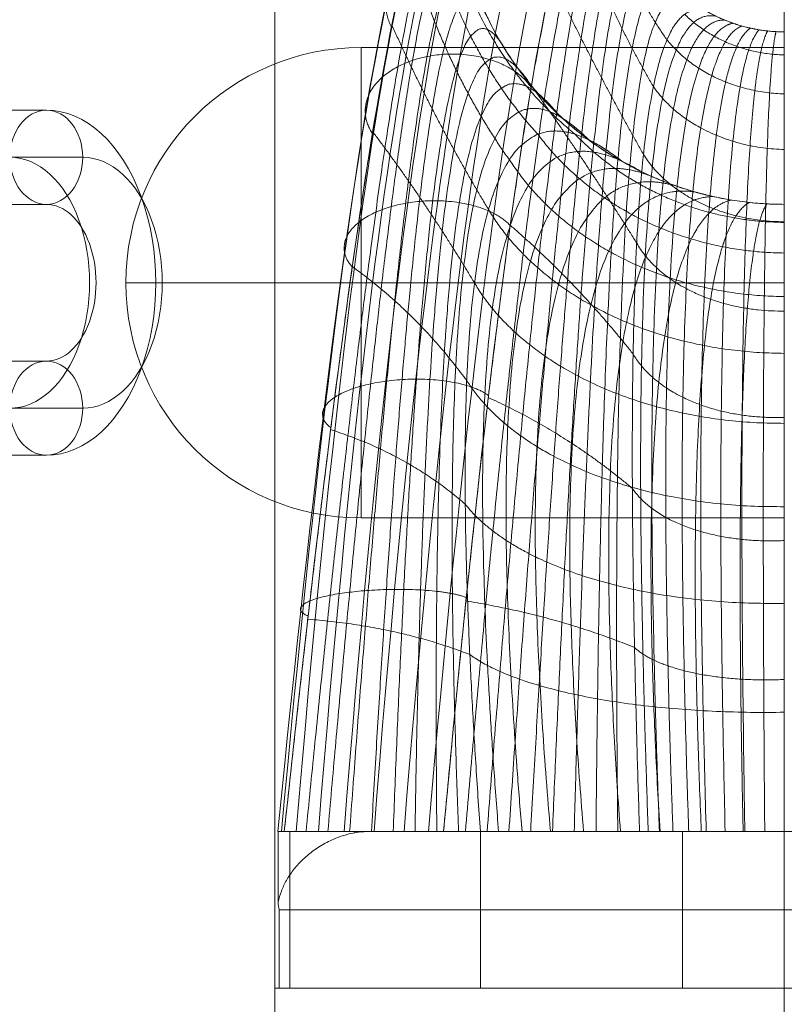
# Model space of a CAD drawing. Units: millimetres. Extents: x -3907 to 5893, y -4234 to 12766.
# Drawn here: x -388 to -339, y 4876 to 4938 of the extents above; entities that cross this region are included whole.
import ezdxf

# ---------------------------------------------------------------- set-up
doc = ezdxf.new("R2010")
doc.units = ezdxf.units.MM
doc.header["$MEASUREMENT"] = 0
for name, color, linetype, lineweight in [('elevate1 - Level 26', 7, 'Continuous', 0), ('elevate_[ID]_47_[Material]_Unchanged_[Source]_SueLohman - Level 25', 7, 'Continuous', 0), ('elevate_[ID]_47_[Material]_Unchanged_[Source]_SueLohman - Level 26', 7, 'Continuous', 0), ('elevate_[ID]_47_[Material]_Unchanged_[Source]_SueLohman - Level 27', 7, 'Continuous', 0), ('Level 61', 7, 'Continuous', 0)]:
    doc.layers.add(name, color=color, linetype=linetype, lineweight=lineweight)

# ---------------------------------------------------------------- blocks, each defined once
blk = doc.blocks.new('From Smart Solid_687')
at = {"layer": 'elevate_[ID]_47_[Material]_Unchanged_[Source]_SueLohman - Level 27', "color": 40, "linetype": 'Continuous', "lineweight": 13}
for p, q in [((-31.896, -29.409), (-32.317, -29.409)), ((-31.896, -29.409), (-32.317, -29.409)), ((-32.293, -29.409), (-32.304, -29.409)), ((-32.293, -29.409), (-32.304, -29.409)), ((-28.577, -29.409), (-32.296, -29.409)), ((-28.577, -29.409), (-32.296, -29.409)), ((-31.856, -29.409), (-32.296, -29.409)), ((-31.856, -29.409), (-32.296, -29.409)), ((-32.293, -29.409), (-32.293, -33.91)), ((-28.577, -29.409), (-32.293, -29.409)), ((-32.293, -29.409), (-32.293, -33.91)), ((-28.577, -29.409), (-32.293, -29.409)), ((-31.558, -29.409), (-31.896, -29.409)), ((-31.558, -29.409), (-31.896, -29.409)), ((-31.558, -29.409), (-31.856, -29.409)), ((-31.558, -29.409), (-31.856, -29.409)), ((-31.543, -29.409), (-31.543, -39.409)), ((-31.543, -29.409), (-31.543, -39.409)), ((-26.432, -29.409), (-28.577, -29.409)), ((-26.432, -29.409), (-28.577, -29.409)), ((-27.391, -29.409), (-28.577, -29.409)), ((-27.391, -29.409), (-28.577, -29.409)), ((-27.391, -29.409), (-27.391, -29.489)), ((-26.469, -29.409), (-27.391, -29.409)), ((-27.391, -29.409), (-27.391, -29.489)), ((-26.469, -29.409), (-27.391, -29.409)), ((-26.432, -29.409), (-26.469, -29.409)), ((-26.432, -29.409), (-26.469, -29.409)), ((-21.737, -29.409), (-26.432, -29.409)), ((-21.737, -29.409), (-26.432, -29.409)), ((26.429, -29.409), (-26.432, -29.409)), ((26.429, -29.409), (-26.432, -29.409)), ((-9.235, -29.409), (-21.737, -29.409)), ((-9.235, -29.409), (-21.737, -29.409)), ((-19.39, -29.409), (-19.391, -29.409)), ((-19.39, -29.409), (-19.391, -29.409)), ((-19.391, -29.409), (-19.391, -39.409)), ((14.549, -29.409), (-19.391, -29.409)), ((-19.391, -29.409), (-19.391, -39.409)), ((14.549, -29.409), (-19.391, -29.409)), ((0.001, -29.409), (-19.39, -29.409)), ((0.001, -29.409), (-19.39, -29.409)), ((0.002, -29.409), (-9.235, -29.409)), ((0.002, -29.409), (-9.235, -29.409)), ((6.499, -29.409), (-6.501, -29.409)), ((6.499, -29.409), (-6.501, -29.409)), ((-6.501, -29.409), (-6.501, -39.409)), ((-6.501, -29.409), (-6.501, -39.409)), ((-0.003, -29.409), (-0.003, -39.409)), ((-0.003, -29.409), (-0.003, -39.409)), ((-32.216, -34.409), (-32.216, -39.409)), ((32.215, -34.409), (-32.216, -34.409)), ((-32.216, -34.409), (-32.216, -39.409)), ((32.215, -34.409), (-32.216, -34.409)), ((-31.543, -39.409), (-32.304, -39.409)), ((-31.543, -39.409), (-32.304, -39.409)), ((32.215, -39.409), (-32.216, -39.409)), ((32.215, -39.409), (-32.216, -39.409)), ((-31.543, -39.409), (-19.391, -39.409)), ((-31.543, -39.409), (-19.391, -39.409)), ((19.384, -39.409), (-19.391, -39.409)), ((19.384, -39.409), (-19.391, -39.409)), ((6.499, -39.409), (-6.501, -39.409)), ((6.499, -39.409), (-6.501, -39.409))]:
    blk.add_line(p, q, dxfattribs=at)
for points, degree in [([(-29.717, -29.409), (-27.777, -5.196), (-23.615, 30.088), (-18.89, 39.089), (-16.387, 37.019)], 3), ([(-29.717, -29.409), (-27.777, -5.196), (-23.615, 30.088), (-18.89, 39.089), (-16.387, 37.019)], 3), ([(-28.078, -29.409), (-26.16, -4.876), (-21.997, 30.728), (-17.183, 39.409), (-14.613, 37.019)], 3), ([(-28.078, -29.409), (-26.16, -4.876), (-21.997, 30.728), (-17.183, 39.409), (-14.613, 37.019)], 3), ([(-26.172, -29.409), (-24.236, -4.721), (-20.074, 30.934), (-15.328, 39.144), (-12.81, 36.388)], 3), ([(-26.172, -29.409), (-24.236, -4.721), (-20.074, 30.934), (-15.328, 39.144), (-12.81, 36.388)], 3), ([(-31.14, -29.409), (-29.137, -5.691), (-24.976, 28.993), (-20.503, 38.174), (-18.19, 36.388)], 3), ([(-31.14, -29.409), (-29.137, -5.691), (-24.976, 28.993), (-20.503, 38.174), (-18.19, 36.388)], 3), ([(-24.258, -29.409), (-22.26, -4.787), (-18.098, 30.587), (-13.602, 38.223), (-11.27, 35.106)], 3), ([(-24.258, -29.409), (-22.26, -4.787), (-18.098, 30.587), (-13.602, 38.223), (-11.27, 35.106)], 3), ([(-32.071, -29.409), (-29.967, -6.314), (-25.807, 27.535), (-21.74, 36.697), (-19.73, 35.106)], 3), ([(-32.071, -29.409), (-29.967, -6.314), (-25.807, 27.535), (-21.74, 36.697), (-19.73, 35.106)], 3), ([(-22.705, -29.409), (-20.611, -5.075), (-16.449, 29.726), (-12.342, 36.791), (-10.302, 33.389)], 3), ([(-22.705, -29.409), (-20.611, -5.075), (-16.449, 29.726), (-12.342, 36.791), (-10.302, 33.389)], 3), ([(-32.307, -29.409), (-30.082, -6.95), (-25.922, 25.976), (-22.343, 34.915), (-20.698, 33.389)], 3), ([(-32.307, -29.409), (-30.082, -6.95), (-25.922, 25.976), (-22.343, 34.915), (-20.698, 33.389)], 3), ([(-21.737, -29.409), (-19.532, -5.503), (-15.371, 28.569), (-11.708, 35.163), (-10, 31.591)], 3), ([(-21, 31.591), (-22.289, 33.179), (-25.395, 24.6), (-29.554, -7.488), (-31.896, -29.409)], 3), ([(-4.89, 22.868), (-3.405, 22.035), (-1.703, 21.591), (0, 21.591)], 3), ([(-10.27, 13.273), (-7.15, 11.524), (-3.577, 10.591), (0, 10.591)], 3), ([(-31.543, -29.409), (-31.548, -29.409), (-31.553, -29.409), (-31.558, -29.409)], 3), ([(-31.543, -29.409), (-31.551, -29.409), (-31.558, -29.409)], 2), ([(-31.543, -29.409), (-25.467, -29.409), (-19.391, -29.409)], 2), ([(-31.543, -29.409), (-19.391, -29.409)], 1), ([(-27.391, -29.489), (-27.087, -29.436), (-26.78, -29.409), (-26.469, -29.409)], 3), ([(-27.391, -29.489), (-27.087, -29.436), (-26.78, -29.409), (-26.469, -29.409)], 3), ([(-32.293, -33.91), (-32.279, -34.076), (-32.254, -34.243), (-32.216, -34.409)], 3), ([(-32.293, -33.91), (-32.279, -34.076), (-32.254, -34.243), (-32.216, -34.409)], 3)]:
    blk.add_open_spline(points, degree=degree, dxfattribs=at)
for points, weights, degree in [([(-21.737, -29.409), (-19.532, -5.503), (-15.371, 28.569), (-11.708, 35.163), (-10, 31.591)], [1, 0.968482020409, 0.968482020409, 1, 1], 3), ([(-7.489, 21.086), (-11.037, 26.143), (-12.325, 32.334)], [0.936330657228, 0.908127687194, 0.992736597296], 2), ([(-7.489, 21.086), (-11.037, 26.143), (-12.325, 32.334)], [0.936330657228, 0.908127687194, 0.992736597296], 2), ([(-21, 31.591), (-22.289, 33.179), (-25.395, 24.6), (-29.554, -7.488), (-31.896, -29.409)], [1, 1, 0.968482020409, 0.968482020409, 1], 3), ([(-13.351, 15.062), (-21.232, 21.464), (-21.891, 31.796)], [0.907882350069, 0.862861154061, 0.997924742085], 2), ([(-13.351, 15.062), (-21.232, 21.464), (-21.891, 31.796)], [0.907882350069, 0.862861154061, 0.997924742085], 2), ([(-21, 31.591), (-21, 19.289), (-10.27, 13.273)], [1, 0.804737854122, 0.869825236081], 2), ([(-20.348, -29.409), (-18.328, -5.873), (-14.654, 27.187), (-11.478, 33.906), (-9.943, 30.523)], [1, 0.974967201395, 0.974967201395, 0.979911301865, 0.959822603729], 3), ([(-20.348, -29.409), (-18.328, -5.873), (-14.654, 27.187), (-11.478, 33.906), (-9.943, 30.523)], [1, 0.974967201395, 0.974967201395, 0.979911301865, 0.959822603729], 3), ([(-15.727, 15.056), (-21.522, 21.432), (-22.854, 30.289)], [0.936330657227, 0.908127687193, 0.992736597296], 2), ([(-15.727, 15.056), (-21.522, 21.432), (-22.854, 30.289)], [0.936330657227, 0.908127687193, 0.992736597296], 2), ([(-18.959, -29.409), (-17.165, -6.285), (-13.968, 25.809), (-11.177, 32.617), (-9.763, 29.427)], [1, 0.980414753423, 0.980414753423, 0.963036795431, 0.926073590862], 3), ([(-18.959, -29.409), (-17.165, -6.285), (-13.968, 25.809), (-11.177, 32.617), (-9.763, 29.427)], [1, 0.980414753423, 0.980414753423, 0.963036795431, 0.926073590862], 3), ([(-30.507, -29.409), (-28.365, -7.658), (-24.694, 23.431), (-22.021, 31.306), (-20.88, 29.348)], [1, 0.974967201395, 0.974967201395, 0.979911301865, 0.959822603729], 3), ([(-30.507, -29.409), (-28.365, -7.658), (-24.694, 23.431), (-22.021, 31.306), (-20.88, 29.348)], [1, 0.974967201395, 0.974967201395, 0.979911301865, 0.959822603729], 3), ([(-8.351, 18.1), (-11.548, 23.517), (-13.546, 29.671)], [0.95676036927, 0.94214454937, 0.985992009071], 2), ([(-8.351, 18.1), (-11.548, 23.517), (-13.546, 29.671)], [0.95676036927, 0.94214454937, 0.985992009071], 2), ([(-17.57, -29.409), (-16.039, -6.741), (-13.312, 24.432), (-10.806, 31.306), (-9.451, 28.322)], [1, 0.984824676493, 0.984824676493, 0.949376480699, 0.898752961398], 3), ([(-17.57, -29.409), (-16.039, -6.741), (-13.312, 24.432), (-10.806, 31.306), (-9.451, 28.322)], [1, 0.984824676493, 0.984824676493, 0.949376480699, 0.898752961398], 3), ([(-29.117, -29.409), (-27.237, -7.882), (-24.044, 22.252), (-21.618, 29.411), (-20.502, 27.046)], [1, 0.980414753423, 0.980414753423, 0.963036795431, 0.926073590862], 3), ([(-29.117, -29.409), (-27.237, -7.882), (-24.044, 22.252), (-21.618, 29.411), (-20.502, 27.046)], [1, 0.980414753423, 0.980414753423, 0.963036795431, 0.926073590862], 3), ([(-16.181, -29.409), (-14.946, -7.24), (-12.681, 23.051), (-10.363, 29.987), (-9, 27.232)], [1, 0.988196970606, 0.988196970606, 0.938930357669, 0.877860715337], 3), ([(-16.181, -29.409), (-14.946, -7.24), (-12.681, 23.051), (-10.363, 29.987), (-9, 27.232)], [1, 0.988196970606, 0.988196970606, 0.938930357669, 0.877860715337], 3), ([(-17.539, 13.429), (-21.872, 19.526), (-23.899, 27.039)], [0.95676036927, 0.942144549369, 0.985992009071], 2), ([(-17.539, 13.429), (-21.872, 19.526), (-23.899, 27.039)], [0.95676036927, 0.942144549369, 0.985992009071], 2), ([(-14.792, -29.409), (-13.882, -7.785), (-12.076, 21.661), (-9.852, 28.673), (-8.411, 26.182)], [1, 0.990531635761, 0.990531635761, 0.93169842634, 0.86339685268], 3), ([(-14.792, -29.409), (-13.882, -7.785), (-12.076, 21.661), (-9.852, 28.673), (-8.411, 26.182)], [1, 0.990531635761, 0.990531635761, 0.93169842634, 0.86339685268], 3), ([(-13.403, -29.409), (-12.845, -8.376), (-11.492, 20.259), (-9.276, 27.378), (-7.691, 25.199)], [1, 0.991828671958, 0.991828671958, 0.927680686713, 0.855361373425], 3), ([(-13.403, -29.409), (-12.845, -8.376), (-11.492, 20.259), (-9.276, 27.378), (-7.691, 25.199)], [1, 0.991828671958, 0.991828671958, 0.927680686713, 0.855361373425], 3), ([(-27.728, -29.409), (-26.165, -8.162), (-23.441, 21.059), (-21.079, 27.514), (-19.846, 24.726)], [1, 0.984824676493, 0.984824676493, 0.949376480699, 0.898752961398], 3), ([(-27.728, -29.409), (-26.165, -8.162), (-23.441, 21.059), (-21.079, 27.514), (-19.846, 24.726)], [1, 0.984824676493, 0.984824676493, 0.949376480699, 0.898752961398], 3), ([(-8.985, 13.777), (-12.079, 19.217), (-14.814, 24.947)], [0.970761697909, 0.966518836441, 0.979247420845], 2), ([(-8.985, 13.777), (-12.079, 19.217), (-14.814, 24.947)], [0.970761697909, 0.966518836441, 0.979247420845], 2), ([(-12.013, -29.409), (-11.83, -9.016), (-10.929, 18.84), (-8.64, 26.115), (-6.851, 24.306)], [1, 0.992088079197, 0.992088079197, 0.926877138787, 0.853754277575], 3), ([(-12.013, -29.409), (-11.83, -9.016), (-10.929, 18.84), (-8.64, 26.115), (-6.851, 24.306)], [1, 0.992088079197, 0.992088079197, 0.926877138787, 0.853754277575], 3), ([(-26.338, -29.409), (-25.144, -8.497), (-22.883, 19.849), (-20.404, 25.632), (-18.9, 22.437)], [1, 0.988196970606, 0.988196970606, 0.938930357669, 0.877860715337], 3), ([(-26.338, -29.409), (-25.144, -8.497), (-22.883, 19.849), (-20.404, 25.632), (-18.9, 22.437)], [1, 0.988196970606, 0.988196970606, 0.938930357669, 0.877860715337], 3), ([(-10.624, -29.409), (-10.834, -9.705), (-10.384, 17.399), (-7.951, 24.897), (-5.91, 23.524)], [1, 0.991309857479, 0.991309857479, 0.929287782564, 0.858575565127], 3), ([(-10.624, -29.409), (-10.834, -9.705), (-10.384, 17.399), (-7.951, 24.897), (-5.91, 23.524)], [1, 0.991309857479, 0.991309857479, 0.929287782564, 0.858575565127], 3), ([(-4.89, 22.868), (-7.217, 23.738), (-9.856, 15.932), (-9.854, -10.448), (-9.235, -29.409)], [0.869825236083, 0.934912618041, 0.989494006803, 0.989494006803, 1], 3), ([(-4.89, 22.868), (-7.217, 23.738), (-9.856, 15.932), (-9.854, -10.448), (-9.235, -29.409)], [0.869825236083, 0.934912618041, 0.989494006803, 0.989494006803, 1], 3), ([(-8.683, -29.409), (-9.33, -11.139), (-9.332, 14.882), (-6.628, 23.031), (-4.359, 22.591)], [0.966710046875, 0.950582796033, 0.950582796033, 0.922285381106, 0.877860715337], 3), ([(-8.683, -29.409), (-9.33, -11.139), (-9.332, 14.882), (-6.628, 23.031), (-4.359, 22.591)], [0.966710046875, 0.950582796033, 0.950582796033, 0.922285381106, 0.877860715337], 3), ([(0, 20.12), (-3.792, 20.202), (-6.357, 22.707)], [0.997924742085, 0.878785431006, 0.90788235007], 2), ([(0, 20.12), (-3.792, 20.202), (-6.357, 22.707)], [0.997924742085, 0.878785431006, 0.90788235007], 2), ([(-4.89, 22.868), (-2.612, 21.591), (0, 21.591)], [0.869825236083, 0.902368927062, 1], 2), ([(-18.869, 10.261), (-22.287, 15.899), (-25.032, 22.018)], [0.970761697909, 0.966518836441, 0.979247420845], 2), ([(-18.869, 10.261), (-22.287, 15.899), (-25.032, 22.018)], [0.970761697909, 0.966518836441, 0.979247420845], 2), ([(-7.97, -29.409), (-8.619, -11.797), (-8.621, 13.868), (-5.958, 22.381), (-3.818, 22.348)], [0.941742582031, 0.920815721667, 0.920815721667, 0.914622936236, 0.887503290442], 3), ([(-7.97, -29.409), (-8.619, -11.797), (-8.621, 13.868), (-5.958, 22.381), (-3.818, 22.348)], [0.941742582031, 0.920815721667, 0.920815721667, 0.914622936236, 0.887503290442], 3), ([(-7.104, -29.409), (-7.725, -12.397), (-7.727, 12.922), (-5.217, 21.8), (-3.269, 22.14)], [0.925097605468, 0.900192783705, 0.900192783705, 0.911925283433, 0.898752961398], 3), ([(-7.104, -29.409), (-7.725, -12.397), (-7.727, 12.922), (-5.217, 21.8), (-3.269, 22.14)], [0.925097605468, 0.900192783705, 0.900192783705, 0.911925283433, 0.898752961398], 3), ([(-24.949, -29.409), (-24.17, -8.888), (-22.367, 18.618), (-19.594, 23.787), (-17.664, 20.233)], [1, 0.990531635761, 0.990531635761, 0.93169842634, 0.86339685268], 3), ([(-24.949, -29.409), (-24.17, -8.888), (-22.367, 18.618), (-19.594, 23.787), (-17.664, 20.233)], [1, 0.990531635761, 0.990531635761, 0.93169842634, 0.86339685268], 3), ([(-6.099, -29.409), (-6.662, -12.918), (-6.664, 12.08), (-4.415, 21.298), (-2.717, 21.967)], [0.916775117186, 0.888713982146, 0.888713982146, 0.914192422695, 0.911609728204], 3), ([(-6.099, -29.409), (-6.662, -12.918), (-6.664, 12.08), (-4.415, 21.298), (-2.717, 21.967)], [0.916775117186, 0.888713982146, 0.888713982146, 0.914192422695, 0.911609728204], 3), ([(-4.98, -29.409), (-5.457, -13.34), (-5.459, 11.371), (-3.567, 20.883), (-2.164, 21.828)], [0.916775117186, 0.886379316991, 0.886379316991, 0.921424354024, 0.926073590862], 3), ([(-4.98, -29.409), (-5.457, -13.34), (-5.459, 11.371), (-3.567, 20.883), (-2.164, 21.828)], [0.916775117186, 0.886379316991, 0.886379316991, 0.921424354024, 0.926073590862], 3), ([(-3.776, -29.409), (-4.146, -13.649), (-4.148, 10.818), (-2.687, 20.558), (-1.614, 21.722)], [0.925097605468, 0.89318878824, 0.89318878824, 0.933621077419, 0.94214454937], 3), ([(-3.776, -29.409), (-4.146, -13.649), (-4.148, 10.818), (-2.687, 20.558), (-1.614, 21.722)], [0.925097605468, 0.89318878824, 0.89318878824, 0.933621077419, 0.94214454937], 3), ([(-2.521, -29.409), (-2.77, -13.838), (-2.772, 10.434), (-1.789, 20.326), (-1.068, 21.648)], [0.941742582031, 0.909142395893, 0.909142395893, 0.95078259288, 0.959822603729], 3), ([(-2.521, -29.409), (-2.77, -13.838), (-2.772, 10.434), (-1.789, 20.326), (-1.068, 21.648)], [0.941742582031, 0.909142395893, 0.909142395893, 0.95078259288, 0.959822603729], 3), ([(-1.251, -29.409), (-1.374, -13.909), (-1.376, 10.222), (-0.889, 20.186), (-0.529, 21.605)], [0.966710046875, 0.934240139949, 0.934240139949, 0.972908900407, 0.979107753939], 3), ([(-1.251, -29.409), (-1.374, -13.909), (-1.376, 10.222), (-0.889, 20.186), (-0.529, 21.605)], [0.966710046875, 0.934240139949, 0.934240139949, 0.972908900407, 0.979107753939], 3), ([(0, 17.631), (-4.824, 17.773), (-7.489, 21.086)], [0.992736597296, 0.856151648429, 0.936330657228], 2), ([(0, 17.631), (-4.824, 17.773), (-7.489, 21.086)], [0.992736597296, 0.856151648429, 0.936330657228], 2), ([(-23.559, -29.409), (-23.242, -9.335), (-21.893, 17.362), (-18.655, 21.997), (-16.15, 18.168)], [1, 0.991828671958, 0.991828671958, 0.927680686713, 0.855361373425], 3), ([(-23.559, -29.409), (-23.242, -9.335), (-21.893, 17.362), (-18.655, 21.997), (-16.15, 18.168)], [1, 0.991828671958, 0.991828671958, 0.927680686713, 0.855361373425], 3), ([(-22.169, -29.409), (-22.354, -9.84), (-21.457, 16.078), (-17.594, 20.283), (-14.387, 16.293)], [1, 0.992088079197, 0.992088079197, 0.926877138787, 0.853754277575], 3), ([(-22.169, -29.409), (-22.354, -9.84), (-21.457, 16.078), (-17.594, 20.283), (-14.387, 16.293)], [1, 0.992088079197, 0.992088079197, 0.926877138787, 0.853754277575], 3), ([(-9.413, 8.114), (-12.641, 13.27), (-16.127, 18.151)], [0.979924854857, 0.982857644258, 0.974059276057], 2), ([(-9.413, 8.114), (-12.641, 13.27), (-16.127, 18.151)], [0.979924854857, 0.982857644258, 0.974059276057], 2), ([(0, 14.091), (-5.695, 14.233), (-8.351, 18.1)], [0.985992009071, 0.835743322955, 0.95676036927], 2), ([(0, 14.091), (-5.695, 14.233), (-8.351, 18.1)], [0.985992009071, 0.835743322955, 0.95676036927], 2), ([(-20.78, -29.409), (-21.505, -10.404), (-21.06, 14.762), (-16.424, 18.663), (-12.411, 14.65)], [1, 0.991309857479, 0.991309857479, 0.929287782564, 0.858575565127], 3), ([(-20.78, -29.409), (-21.505, -10.404), (-21.06, 14.762), (-16.424, 18.663), (-12.411, 14.65)], [1, 0.991309857479, 0.991309857479, 0.929287782564, 0.858575565127], 3), ([(-19.766, 5.581), (-22.773, 10.6), (-26.251, 15.217)], [0.979924854857, 0.982857644258, 0.974059276057], 2), ([(-19.766, 5.581), (-22.773, 10.6), (-26.251, 15.217)], [0.979924854857, 0.982857644258, 0.974059276057], 2), ([(-10.27, 13.273), (-15.156, 17.152), (-20.699, 13.409), (-20.692, -11.028), (-19.39, -29.409)], [0.869825236083, 0.934912618041, 0.989494006803, 0.989494006803, 1], 3), ([(-10.27, 13.273), (-15.156, 17.152), (-20.699, 13.409), (-20.692, -11.028), (-19.39, -29.409)], [0.869825236083, 0.934912618041, 0.989494006803, 0.989494006803, 1], 3), ([(0, 7.485), (-10.13, 7.597), (-15.727, 15.056)], [0.992736597296, 0.856133261901, 0.936330657228], 2), ([(0, 7.485), (-10.13, 7.597), (-15.727, 15.056)], [0.992736597296, 0.856133261901, 0.936330657228], 2), ([(0, 9.437), (-7.963, 9.502), (-13.351, 15.062)], [0.997924742085, 0.878772525022, 0.90788235007], 2), ([(0, 9.437), (-7.963, 9.502), (-13.351, 15.062)], [0.997924742085, 0.878772525022, 0.90788235007], 2), ([(-18.23, -29.409), (-19.59, -12.194), (-19.598, 11.298), (-13.919, 15.627), (-9.154, 12.691)], [0.966739644983, 0.950597128651, 0.950578018494, 0.922280448088, 0.877860715337], 3), ([(-18.23, -29.409), (-19.59, -12.194), (-19.598, 11.298), (-13.919, 15.627), (-9.154, 12.691)], [0.966739644983, 0.950597128651, 0.950578018494, 0.922280448088, 0.877860715337], 3), ([(0, 4.708), (-11.961, 4.821), (-17.539, 13.429)], [0.985992009071, 0.835726790628, 0.95676036927], 2), ([(0, 4.708), (-11.961, 4.821), (-17.539, 13.429)], [0.985992009071, 0.835726790628, 0.95676036927], 2), ([(-10.27, 13.273), (-5.485, 10.591), (0, 10.591)], [0.869825236083, 0.902368927062, 1], 2), ([(0, 9.475), (-6.39, 9.543), (-8.985, 13.777)], [0.979247420845, 0.81883619821, 0.970761697909], 2), ([(0, 9.475), (-6.39, 9.543), (-8.985, 13.777)], [0.979247420845, 0.81883619821, 0.970761697909], 2), ([(-16.734, -29.409), (-18.097, -13.315), (-18.105, 9.251), (-12.512, 14.227), (-8.017, 12.181)], [0.941794378721, 0.920840803749, 0.920807360973, 0.914614303455, 0.887503290442], 3), ([(-16.734, -29.409), (-18.097, -13.315), (-18.105, 9.251), (-12.512, 14.227), (-8.017, 12.181)], [0.941794378721, 0.920840803749, 0.920807360973, 0.914614303455, 0.887503290442], 3), ([(-14.915, -29.409), (-16.22, -14.353), (-16.227, 7.337), (-10.956, 12.978), (-6.865, 11.745)], [0.925164201213, 0.900225032096, 0.900182034241, 0.911914184142, 0.898752961398], 3), ([(-14.915, -29.409), (-16.22, -14.353), (-16.227, 7.337), (-10.956, 12.978), (-6.865, 11.745)], [0.925164201213, 0.900225032096, 0.900182034241, 0.911914184142, 0.898752961398], 3), ([(-12.806, -29.409), (-13.988, -15.27), (-13.995, 5.625), (-9.273, 11.901), (-5.706, 11.381)], [0.916849112459, 0.888749813692, 0.888702038298, 0.91418009015, 0.911609728204], 3), ([(-12.806, -29.409), (-13.988, -15.27), (-13.995, 5.625), (-9.273, 11.901), (-5.706, 11.381)], [0.916849112459, 0.888749813692, 0.888702038298, 0.91418009015, 0.911609728204], 3), ([(-10.456, -29.409), (-11.459, -16.032), (-11.465, 4.176), (-7.491, 11.013), (-4.545, 11.088)], [0.916849112459, 0.886415148537, 0.886367373143, 0.921412021479, 0.926073590862], 3), ([(-10.456, -29.409), (-11.459, -16.032), (-11.465, 4.176), (-7.491, 11.013), (-4.545, 11.088)], [0.916849112459, 0.886415148537, 0.886367373143, 0.921412021479, 0.926073590862], 3), ([(-7.928, -29.409), (-8.706, -16.616), (-8.711, 3.035), (-5.642, 10.324), (-3.388, 10.866)], [0.925164201213, 0.893221036631, 0.893178038776, 0.933609978128, 0.94214454937], 3), ([(-7.928, -29.409), (-8.706, -16.616), (-8.711, 3.035), (-5.642, 10.324), (-3.388, 10.866)], [0.925164201213, 0.893221036631, 0.893178038776, 0.933609978128, 0.94214454937], 3), ([(-5.295, -29.409), (-5.818, -17.008), (-5.822, 2.23), (-3.757, 9.836), (-2.242, 10.711)], [0.941794378721, 0.909167477974, 0.909134035199, 0.950773960098, 0.959822603729], 3), ([(-5.295, -29.409), (-5.818, -17.008), (-5.822, 2.23), (-3.757, 9.836), (-2.242, 10.711)], [0.941794378721, 0.909167477974, 0.909134035199, 0.950773960098, 0.959822603729], 3), ([(0, 1.088), (-13.418, 1.142), (-18.869, 10.261)], [0.979247420845, 0.818828764132, 0.970761697909], 2), ([(0, 1.088), (-13.418, 1.142), (-18.869, 10.261)], [0.979247420845, 0.818828764132, 0.970761697909], 2), ([(-2.629, -29.409), (-2.887, -17.206), (-2.889, 1.769), (-1.867, 9.547), (-1.111, 10.62)], [0.966739644983, 0.934254472567, 0.934235362409, 0.972903967389, 0.979107753939], 3), ([(-2.629, -29.409), (-2.887, -17.206), (-2.889, 1.769), (-1.867, 9.547), (-1.111, 10.62)], [0.966739644983, 0.934254472567, 0.934235362409, 0.972903967389, 0.979107753939], 3), ([(-9.646, 1.048), (-13.25, 5.592), (-17.484, 9.259)], [0.985840051828, 0.992768068671, 0.971984018141], 2), ([(-9.646, 1.048), (-13.25, 5.592), (-17.484, 9.259)], [0.985840051828, 0.992768068671, 0.971984018141], 2), ([(0, 3.781), (-6.887, 3.711), (-9.413, 8.114)], [0.974059276057, 0.806706017819, 0.979924854857], 2), ([(0, 3.781), (-6.887, 3.711), (-9.413, 8.114)], [0.974059276057, 0.806706017819, 0.979924854857], 2), ([(-20.257, -0.655), (-23.339, 3.562), (-27.555, 6.618)], [0.985840051828, 0.992768068671, 0.971984018141], 2), ([(-20.257, -0.655), (-23.339, 3.562), (-27.555, 6.618)], [0.985840051828, 0.992768068671, 0.971984018141], 2), ([(0, -3.377), (-14.462, -3.433), (-19.766, 5.581)], [0.974059276057, 0.80671484398, 0.979924854857], 2), ([(0, -3.377), (-14.462, -3.433), (-19.766, 5.581)], [0.974059276057, 0.80671484398, 0.979924854857], 2), ([(0, -2.997), (-7.169, -3.228), (-9.646, 1.048)], [0.971984018141, 0.800628525408, 0.985840051828], 2), ([(0, -2.997), (-7.169, -3.228), (-9.646, 1.048)], [0.971984018141, 0.800628525408, 0.985840051828], 2), ([(0, -8.693), (-15.054, -8.876), (-20.257, -0.655)], [0.971984018141, 0.800660890407, 0.985840051828], 2), ([(0, -8.693), (-15.054, -8.876), (-20.257, -0.655)], [0.971984018141, 0.800660890407, 0.985840051828], 2), ([(-9.693, -7.526), (-13.919, -3.979), (-18.882, -1.734)], [0.990097500533, 0.997857205532, 0.974578090536], 2), ([(-9.693, -7.526), (-13.919, -3.979), (-18.882, -1.734)], [0.990097500533, 0.997857205532, 0.974578090536], 2), ([(-20.353, -8.536), (-23.999, -5.358), (-28.941, -3.78)], [0.990097500533, 0.997857205532, 0.974578090535], 2), ([(-20.353, -8.536), (-23.999, -5.358), (-28.941, -3.78)], [0.990097500533, 0.997857205532, 0.974578090535], 2), ([(0.001, -10.855), (-7.226, -11.197), (-9.693, -7.526)], [0.974578090536, 0.801879464601, 0.990097500533], 2), ([(0.001, -10.855), (-7.226, -11.197), (-9.693, -7.526)], [0.974578090536, 0.801879464601, 0.990097500533], 2), ([(0.001, -14.857), (-15.172, -15.126), (-20.353, -8.536)], [0.974578090536, 0.801942962315, 0.990097500533], 2), ([(0.001, -14.857), (-15.172, -15.126), (-20.353, -8.536)], [0.974578090536, 0.801942962315, 0.990097500533], 2), ([(-9.555, -17.676), (-14.662, -15.604), (-20.307, -14.71)], [0.994287412686, 0.999732150692, 0.983397936676], 2), ([(-9.555, -17.676), (-14.662, -15.604), (-20.307, -14.71)], [0.994287412686, 0.999732150692, 0.983397936676], 2), ([(-20.062, -18.119), (-24.764, -16.309), (-30.396, -15.869)], [0.994287412686, 0.999732150692, 0.983397936676], 2), ([(-20.062, -18.119), (-24.764, -16.309), (-30.396, -15.869)], [0.994287412686, 0.999732150692, 0.983397936676], 2), ([(0.001, -21.806), (-14.817, -22.043), (-20.062, -18.119)], [0.983397936676, 0.811837127242, 0.994287412686], 2), ([(0.001, -21.806), (-14.817, -22.043), (-20.062, -18.119)], [0.983397936676, 0.811837127242, 0.994287412686], 2), ([(0.002, -19.715), (-7.057, -20.016), (-9.555, -17.676)], [0.983397936676, 0.811734579024, 0.994287412686], 2), ([(0.002, -19.715), (-7.057, -20.016), (-9.555, -17.676)], [0.983397936676, 0.811734579024, 0.994287412686], 2)]:
    blk.add_rational_spline(points, weights, degree=degree, dxfattribs=at)
for points, knots in [([(-21, 31.591), (-21, 27.881), (-19.995, 24.177), (-16.245, 17.776), (-13.505, 15.087), (-10.27, 13.273)], [0, 0, 0, 0, 0.5, 0.5, 1, 1, 1, 1]), ([(-27.391, -29.489), (-27.563, -29.519), (-27.731, -29.556), (-28.062, -29.645), (-28.224, -29.696), (-28.542, -29.81), (-28.698, -29.873), (-29.004, -30.011), (-29.151, -30.084), (-29.436, -30.239), (-29.574, -30.32), (-29.84, -30.491), (-29.969, -30.58), (-30.341, -30.857), (-30.565, -31.05), (-30.974, -31.453), (-31.159, -31.662), (-31.409, -31.986), (-31.488, -32.096), (-31.634, -32.317), (-31.702, -32.428), (-31.891, -32.762), (-31.998, -32.988), (-32.173, -33.445), (-32.242, -33.676), (-32.293, -33.91)], [0, 0, 0, 0, 0.0625, 0.0625, 0.125, 0.125, 0.1875, 0.1875, 0.25, 0.25, 0.3125, 0.3125, 0.375, 0.375, 0.5, 0.5, 0.625, 0.625, 0.6875, 0.6875, 0.75, 0.75, 0.875, 0.875, 1, 1, 1, 1]), ([(-27.391, -29.489), (-27.563, -29.519), (-27.731, -29.556), (-28.062, -29.645), (-28.224, -29.696), (-28.542, -29.81), (-28.698, -29.873), (-29.004, -30.011), (-29.151, -30.084), (-29.436, -30.239), (-29.574, -30.32), (-29.84, -30.491), (-29.969, -30.58), (-30.341, -30.857), (-30.565, -31.05), (-30.974, -31.453), (-31.159, -31.662), (-31.409, -31.986), (-31.488, -32.096), (-31.634, -32.317), (-31.702, -32.428), (-31.891, -32.762), (-31.998, -32.988), (-32.173, -33.445), (-32.242, -33.676), (-32.293, -33.91)], [0, 0, 0, 0, 0.0625, 0.0625, 0.125, 0.125, 0.1875, 0.1875, 0.25, 0.25, 0.3125, 0.3125, 0.375, 0.375, 0.5, 0.5, 0.625, 0.625, 0.6875, 0.6875, 0.75, 0.75, 0.875, 0.875, 1, 1, 1, 1])]:
    blk.add_open_spline(points, degree=3, knots=knots, dxfattribs=at)
for points in [[(-25.063, 21.894), (-27.037, 25.782), (-21.93, 27.252), (-16.823, 28.722), (-14.848, 24.834)], [(-25.063, 21.894), (-27.037, 25.782), (-21.93, 27.252), (-16.823, 28.722), (-14.848, 24.834)], [(-26.273, 15.116), (-28.482, 18.393), (-23.422, 19.863), (-18.361, 21.333), (-16.152, 18.056)], [(-26.273, 15.116), (-28.482, 18.393), (-23.422, 19.863), (-18.361, 21.333), (-16.152, 18.056)], [(-27.562, 6.597), (-29.902, 9.18), (-24.867, 10.503), (-19.833, 11.826), (-17.493, 9.243)], [(-27.562, 6.597), (-29.902, 9.18), (-24.867, 10.503), (-19.833, 11.826), (-17.493, 9.243)], [(-28.929, -3.664), (-31.295, -1.859), (-26.266, -0.83), (-21.237, 0.199), (-18.871, -1.606)], [(-28.929, -3.664), (-31.295, -1.859), (-26.266, -0.83), (-21.237, 0.199), (-18.871, -1.606)], [(-30.374, -15.666), (-32.663, -14.722), (-27.619, -14.134), (-22.575, -13.546), (-20.286, -14.49)], [(-30.374, -15.666), (-32.663, -14.722), (-27.619, -14.134), (-22.575, -13.546), (-20.286, -14.49)]]:
    blk.add_rational_spline(points, [1, 0.707106781187, 1, 0.707106781187, 1], degree=2, knots=[0, 0, 0, 0.5, 0.5, 1, 1, 1], dxfattribs=at)
blk = doc.blocks.new('From Smart Solid_688')
at = {"layer": 'elevate_[ID]_47_[Material]_Unchanged_[Source]_SueLohman - Level 25', "color": 156, "linetype": 'Continuous', "lineweight": 13}
for p, q in [((-32.5, -350), (-32.5, 350)), ((-32.5, -315), (-32.5, 315)), ((-32.5, -315), (32.5, -315)), ((-32.5, -350), (-32.5, -315)), ((-32.5, -315), (32.5, -315))]:
    blk.add_line(p, q, dxfattribs=at)
blk.add_point((-32.5, -315), dxfattribs=at)
blk = doc.blocks.new('From Smart Solid_689')
at = {"layer": 'elevate_[ID]_47_[Material]_Unchanged_[Source]_SueLohman - Level 26', "color": 7, "linetype": 'Continuous', "lineweight": 13}
for p, q in [((-32.5, 17.5), (32.5, 17.5)), ((-32.5, 17.5), (32.5, 17.5)), ((-32.5, -17.5), (-32.5, 17.5)), ((-32.5, 17.5), (-32.5, -17.5)), ((32.5, -17.5), (32.5, 17.5)), ((32.5, 17.5), (32.5, -17.5)), ((-32.5, -17.5), (32.5, -17.5)), ((-32.5, -17.5), (32.5, -17.5))]:
    blk.add_line(p, q, dxfattribs=at)
for p in [(-32.5, 17.5), (32.5, 17.5), (-32.5, -17.5), (32.5, -17.5)]:
    blk.add_point(p, dxfattribs=at)
blk = doc.blocks.new('elevate_12')
at = {"layer": 'elevate_[ID]_47_[Material]_Unchanged_[Source]_SueLohman - Level 25', "color": 156, "linetype": 'Continuous', "lineweight": 13}
blk.add_blockref('From Smart Solid_688', (-339.4125, 5191.6455), dxfattribs=at)
at = {"layer": 'elevate_[ID]_47_[Material]_Unchanged_[Source]_SueLohman - Level 26', "color": 7, "linetype": 'Continuous', "lineweight": 13}
blk.add_blockref('From Smart Solid_689', (-339.4125, 4859.1455), dxfattribs=at)
at = {"layer": 'elevate_[ID]_47_[Material]_Unchanged_[Source]_SueLohman - Level 27', "color": 40, "linetype": 'Continuous', "lineweight": 13}
blk.add_blockref('From Smart Solid_687', (-339.4125, 4916.055), dxfattribs=at)
blk = doc.blocks.new('From Smart Solid_757')
at = {"layer": 'elevate1 - Level 26', "color": 253, "lineweight": 13}
for p, q in [((-2.855, 11), (2.855, 11)), ((-5.174, 8), (0.536, 8)), ((-0.536, 8), (5.174, 8)), ((-2.855, 5), (2.855, 5)), ((2.855, -5), (-2.855, -5)), ((0.536, -8), (-5.174, -8)), ((5.174, -8), (-0.536, -8)), ((2.855, -11), (-2.855, -11))]:
    blk.add_line(p, q, dxfattribs=at)
at = {"layer": 'elevate1 - Level 26', "color": 253, "lineweight": 13, "extrusion": (0, 0, -1)}
for centre, major_axis, start_param, end_param in [((-2.855, 0), (0, 11), 3.14159, 6.283182), ((2.855, 0), (0, 11), 6.283182, 9.424775), ((-5.174, 0), (0, 8), 3.14159, 6.283182), ((-0.536, 0), (0, 8), 3.14159, 6.283182), ((0.536, 0), (0, 8), 6.283182, 9.424775), ((5.174, 0), (0, 8), 6.283182, 9.424775), ((-2.855, 0), (0, 5), 3.14159, 6.283182), ((2.855, 0), (0, 5), 6.283182, 9.424775)]:
    blk.add_ellipse(centre, major_axis=major_axis, ratio=0.634379, start_param=start_param, end_param=end_param, dxfattribs=at)
for centre in [(-2.855, 8), (2.855, 8), (2.855, 8)]:
    blk.add_ellipse(centre, major_axis=(0, -3), ratio=0.773022, dxfattribs=at)
at = {"layer": 'elevate1 - Level 26', "color": 253, "lineweight": 13}
for centre in [(-2.855, -8), (-2.855, -8), (2.855, -8)]:
    blk.add_ellipse(centre, major_axis=(0, 3), ratio=0.773022, dxfattribs=at)
blk = doc.blocks.new('From Smart Solid_794')
at = {"layer": 'elevate1 - Level 26', "color": 7, "linetype": 'Continuous', "lineweight": 13}
for p, q in [((-2.5, 345), (-2.5, -345)), ((-2.5, -345), (-2.5, 345))]:
    blk.add_line(p, q, dxfattribs=at)
blk = doc.blocks.new('From Smart Solid_796')
at = {"layer": 'elevate1 - Level 26', "color": 7, "linetype": 'Continuous', "lineweight": 13}
for p, q in [((-6, -15), (-6, 15)), ((21, 15), (-6, 15)), ((21, -15), (21, 15)), ((-6, 0), (-21, 0)), ((-21, 0), (-6, 0)), ((21, 0), (-6, 0)), ((21, 0), (-6, 0)), ((21, -15), (-6, -15))]:
    blk.add_line(p, q, dxfattribs=at)
blk.add_arc((-6, 0), 15, 90, 180, dxfattribs=at)
at = {"layer": 'elevate1 - Level 26', "color": 7, "linetype": 'Continuous', "lineweight": 13, "extrusion": (0, 0, -1)}
blk.add_arc((6, 0), 15, 270, 360, dxfattribs=at)
blk = doc.blocks.new('elevate1_3')
at = {"layer": 'elevate1 - Level 26', "color": 7, "linetype": 'Continuous', "lineweight": 13}
for name, p in [('From Smart Solid_794', (-336.9135, 5191.6455)), ('From Smart Solid_796', (-360.4135, 4921.6455))]:
    blk.add_blockref(name, p, dxfattribs=at)
at = {"layer": 'elevate1 - Level 26', "color": 253, "lineweight": 13}
blk.add_blockref('From Smart Solid_757', (-389.3435, 4921.6455), dxfattribs=at)

msp = doc.modelspace()

# ---------------------------------------------------------------- block references
at = {"layer": 'Level 61', "color": 7, "linetype": 'Continuous', "lineweight": 0}
for name in ['elevate_12', 'elevate1_3']:
    msp.add_blockref(name, (0, 0), dxfattribs=at)

doc.saveas('drawing.dxf')
